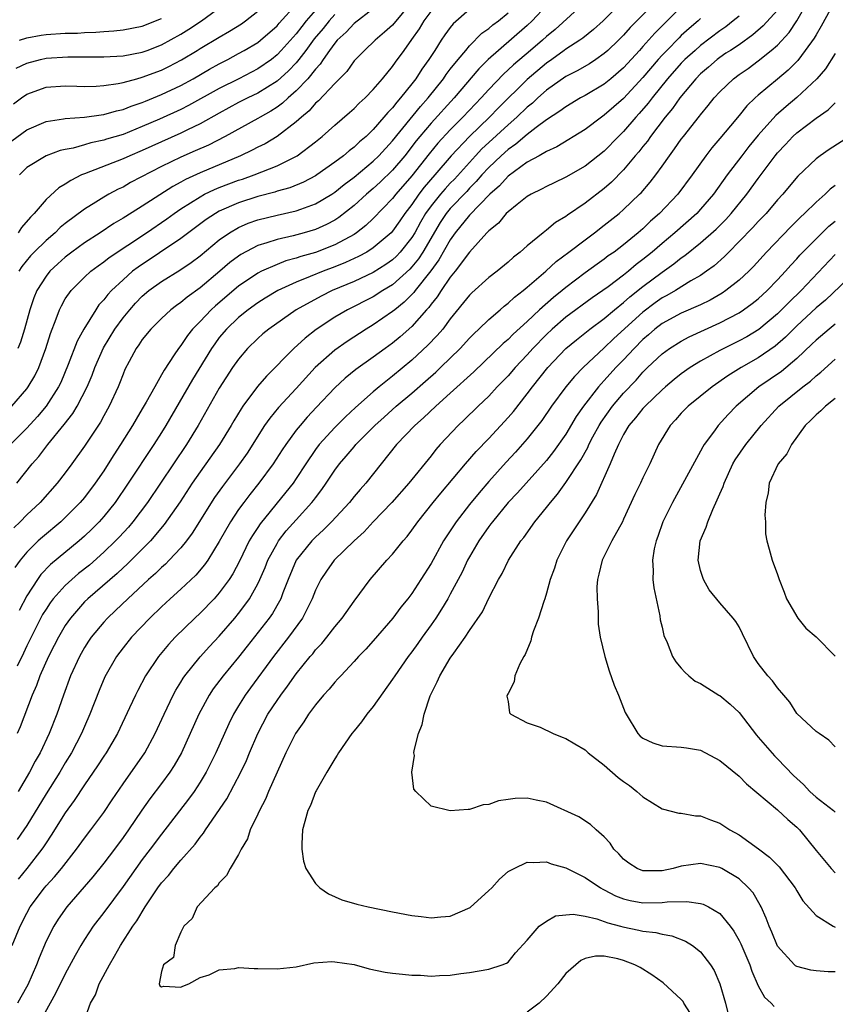
# Model space of a CAD drawing. Units: inches. Extents: x 2517000 to 2520000, y 1545000 to 1548000.
# Drawn here: x 2517664 to 2517749, y 1545333 to 1545435 of the extents above; entities that cross this region are included whole.
import ezdxf

# ---------------------------------------------------------------- set-up
doc = ezdxf.new("R2010")
doc.units = ezdxf.units.IN
doc.header["$MEASUREMENT"] = 0
doc.layers.add('LD25171545_2ft', color=114, linetype='Continuous')

msp = doc.modelspace()

# ---------------------------------------------------------------- linework, layer by layer
at = {"layer": 'LD25171545_2ft'}
for points, elevation in [([(2517663.47, 1545339), (2517664.3, 1545341), (2517665, 1545342.36), (2517665.36, 1545343), (2517666.83, 1545345), (2517667, 1545345.2), (2517667.87, 1545346.13), (2517668.59, 1545347), (2517670.18, 1545349), (2517671, 1545350.13), (2517671.67, 1545351), (2517673, 1545352.82), (2517673.87, 1545354.13), (2517675, 1545355.79), (2517677.26, 1545359), (2517678.35, 1545361), (2517679.26, 1545363), (2517680.21, 1545365), (2517680.48, 1545365.52), (2517681, 1545366.34), (2517681.24, 1545366.76), (2517681.41, 1545367), (2517683, 1545368.97), (2517683.97, 1545370.03), (2517685, 1545371.12), (2517686.61, 1545373), (2517687, 1545373.46), (2517687.67, 1545374.33), (2517688.14, 1545375), (2517689, 1545376.54), (2517689.22, 1545377), (2517689.75, 1545378.25), (2517690.04, 1545379), (2517691, 1545380.74), (2517691.16, 1545381), (2517691.96, 1545382.04), (2517693, 1545383.21), (2517694.63, 1545385), (2517694.8, 1545385.2), (2517695, 1545385.49), (2517695.66, 1545386.34), (2517696.12, 1545387), (2517697, 1545388.34), (2517697.49, 1545389), (2517698.19, 1545389.81), (2517699, 1545390.79), (2517699.18, 1545391), (2517701.17, 1545393), (2517702.13, 1545393.87), (2517703.39, 1545395), (2517705, 1545396.36), (2517706.41, 1545397.59), (2517707.48, 1545398.52), (2517707.99, 1545399), (2517710.04, 1545401), (2517711, 1545402.04), (2517711.47, 1545402.53), (2517711.98, 1545403), (2517713, 1545404), (2517714.17, 1545405), (2517714.61, 1545405.39), (2517715, 1545405.68), (2517715.67, 1545406.33), (2517716.57, 1545407), (2517717, 1545407.35), (2517718.93, 1545409), (2517720, 1545410), (2517721.33, 1545411), (2517723, 1545412.28), (2517723.98, 1545413), (2517725, 1545413.78), (2517726.53, 1545415), (2517727, 1545415.4), (2517728.67, 1545417), (2517728.84, 1545417.16), (2517729.76, 1545418.24), (2517730.34, 1545419), (2517731, 1545419.9), (2517731.77, 1545421), (2517732.3, 1545421.7), (2517733, 1545422.72), (2517733.21, 1545423), (2517734.89, 1545425.11), (2517735, 1545425.26), (2517735.8, 1545426.2), (2517736.42, 1545427), (2517737, 1545427.64), (2517738.41, 1545429), (2517739, 1545429.43), (2517739.93, 1545430.07), (2517741, 1545430.84), (2517742.34, 1545431.94), (2517743, 1545432.48), (2517744.21, 1545433.79), (2517745, 1545435.01), (2517746.13, 1545437)], 6736), ([(2517723.08, 1545437), (2517719.89, 1545434.11), (2517719, 1545433.38), (2517718.59, 1545433), (2517717.33, 1545431.94), (2517715.55, 1545430.45), (2517715, 1545429.91), (2517714.52, 1545429.48), (2517713, 1545427.89), (2517712.2, 1545427), (2517711.61, 1545426.39), (2517710.29, 1545425), (2517709, 1545423.7), (2517707.7, 1545422.3), (2517706.8, 1545421.2), (2517705, 1545418.91), (2517703.34, 1545417), (2517703, 1545416.56), (2517701, 1545414.49), (2517700.23, 1545413.77), (2517699.25, 1545413), (2517699, 1545412.83), (2517697, 1545411.75), (2517695, 1545410.96), (2517693.47, 1545410.53), (2517693, 1545410.36), (2517691.93, 1545410.07), (2517691, 1545409.71), (2517689.38, 1545409), (2517689, 1545408.81), (2517687, 1545407.45), (2517684.59, 1545405.41), (2517684.15, 1545405), (2517683, 1545403.79), (2517682.22, 1545403), (2517681.68, 1545402.32), (2517681, 1545401.31), (2517680.75, 1545401), (2517680.32, 1545400.32), (2517679.26, 1545398.74), (2517679, 1545398.24), (2517678.29, 1545397), (2517677.42, 1545395.42), (2517677, 1545394.71), (2517676.35, 1545393.65), (2517675.97, 1545393), (2517674.73, 1545391), (2517674.05, 1545389.95), (2517673.46, 1545389), (2517673, 1545388.29), (2517672.12, 1545387), (2517671, 1545385.52), (2517670.56, 1545385), (2517669, 1545383.43), (2517668.55, 1545383), (2517666.62, 1545381.38), (2517666.19, 1545381), (2517665, 1545379.84), (2517664.33, 1545379), (2517663.77, 1545378.23)], 6722), ([(2517663.91, 1545430.09), (2517665, 1545430.61), (2517666.41, 1545431), (2517667, 1545431.14), (2517669.28, 1545431.28), (2517673, 1545431.25), (2517675, 1545431.36), (2517677, 1545431.74), (2517677.51, 1545431.94), (2517679, 1545432.51), (2517681, 1545433.63), (2517681.85, 1545434.15), (2517683.14, 1545435), (2517685.9, 1545437)], 6700), ([(2517730.67, 1545437.33), (2517727.69, 1545434.31), (2517727, 1545433.53), (2517726.47, 1545433), (2517725.35, 1545431.94), (2517725, 1545431.61), (2517724.13, 1545431), (2517723.45, 1545430.55), (2517722.18, 1545429.82), (2517721, 1545429.22), (2517719, 1545427.79), (2517718.11, 1545427), (2517717.54, 1545426.46), (2517717, 1545426.03), (2517715.92, 1545425), (2517715, 1545424.21), (2517713, 1545422.37), (2517712.29, 1545421.71), (2517711.62, 1545421), (2517709.42, 1545418.58), (2517709, 1545418.15), (2517708.45, 1545417.55), (2517707.97, 1545417), (2517707, 1545415.81), (2517706.42, 1545415), (2517705.9, 1545414.1), (2517705.3, 1545413), (2517705, 1545412.5), (2517703.8, 1545411), (2517703.42, 1545410.58), (2517703, 1545410.2), (2517702.3, 1545409.7), (2517701, 1545408.89), (2517699, 1545407.95), (2517696.74, 1545407), (2517695.57, 1545406.43), (2517693, 1545405), (2517690.13, 1545403), (2517689.51, 1545402.49), (2517689, 1545402.03), (2517687.94, 1545401), (2517687, 1545399.89), (2517686.38, 1545399), (2517685, 1545396.86), (2517682.81, 1545393), (2517681.59, 1545391), (2517677.53, 1545385), (2517676.03, 1545383), (2517675.56, 1545382.44), (2517674.6, 1545381.4), (2517674.22, 1545381), (2517673, 1545379.82), (2517671.5, 1545378.5), (2517670.39, 1545377.61), (2517669.67, 1545377), (2517669, 1545376.39), (2517667.75, 1545375), (2517667.42, 1545374.58), (2517667, 1545373.93), (2517666.65, 1545373.35), (2517665.44, 1545371), (2517665, 1545370.11), (2517664.65, 1545369.35), (2517663.99, 1545367.99)], 6726), ([(2517705, 1545436.98), (2517703, 1545434.57), (2517702.18, 1545433.82), (2517701.18, 1545433), (2517700.1, 1545431.94), (2517699.14, 1545431), (2517699, 1545430.84), (2517698.24, 1545429.76), (2517697, 1545428.51), (2517695.31, 1545426.69), (2517695, 1545426.44), (2517694.33, 1545425.67), (2517693.53, 1545425), (2517693, 1545424.51), (2517691.01, 1545422.99), (2517689.75, 1545422.25), (2517689, 1545421.88), (2517688.43, 1545421.57), (2517687.21, 1545421), (2517683, 1545419.23), (2517681.48, 1545418.52), (2517681, 1545418.25), (2517680.18, 1545417.82), (2517677, 1545415.75), (2517675.3, 1545414.7), (2517675, 1545414.5), (2517674.05, 1545413.95), (2517672.61, 1545413), (2517671, 1545411.96), (2517669.67, 1545411), (2517669, 1545410.47), (2517668.22, 1545409.78), (2517667.39, 1545409), (2517667, 1545408.51), (2517666.05, 1545407), (2517665.74, 1545406.26), (2517665.32, 1545405), (2517664.77, 1545403), (2517664.36, 1545401.64), (2517664.08, 1545401)], 6712), ([(2517727, 1545437.1), (2517724.89, 1545435), (2517723.89, 1545434.11), (2517722.78, 1545433.22), (2517722.46, 1545433), (2517721, 1545432.06), (2517720.83, 1545431.94), (2517719.56, 1545431), (2517719, 1545430.6), (2517717, 1545428.9), (2517714.02, 1545425.98), (2517713.07, 1545425), (2517711, 1545423.01), (2517709.1, 1545421), (2517707.4, 1545419), (2517706.28, 1545417.72), (2517705.73, 1545417), (2517705, 1545415.95), (2517704.27, 1545415), (2517703.76, 1545414.24), (2517703, 1545413.17), (2517702.84, 1545413), (2517701, 1545411.43), (2517700.32, 1545411), (2517699.47, 1545410.53), (2517698.1, 1545409.9), (2517697, 1545409.45), (2517695.78, 1545409), (2517694.45, 1545408.45), (2517693, 1545407.88), (2517691.08, 1545407), (2517689.78, 1545406.22), (2517689, 1545405.74), (2517687.99, 1545405), (2517687, 1545404.21), (2517685.74, 1545403), (2517685, 1545402.11), (2517684.52, 1545401.48), (2517684.19, 1545401), (2517682.22, 1545397.78), (2517679.46, 1545393), (2517679, 1545392.25), (2517678.21, 1545391), (2517675.55, 1545387), (2517674.17, 1545385), (2517673, 1545383.54), (2517672.52, 1545383), (2517671.76, 1545382.24), (2517671, 1545381.5), (2517670.44, 1545381), (2517667.46, 1545378.54), (2517666.47, 1545377.53), (2517666.1, 1545377), (2517665, 1545375.31), (2517664.21, 1545373.79)], 6724), ([(2517711, 1545436.17), (2517709.3, 1545434.7), (2517709, 1545434.32), (2517708.44, 1545433.56), (2517708.06, 1545433), (2517707.38, 1545431.94), (2517706.77, 1545431), (2517706.03, 1545429.97), (2517705.42, 1545429), (2517705, 1545428.45), (2517703.84, 1545427), (2517703.43, 1545426.57), (2517703, 1545425.98), (2517702.51, 1545425.49), (2517702.11, 1545425), (2517701, 1545423.72), (2517700.25, 1545423), (2517699.56, 1545422.44), (2517699, 1545421.9), (2517698.48, 1545421.52), (2517697.89, 1545421), (2517697, 1545420.32), (2517695.15, 1545419), (2517695, 1545418.9), (2517693.74, 1545418.26), (2517692.32, 1545417.68), (2517691, 1545417.31), (2517690.77, 1545417.23), (2517689, 1545416.75), (2517687, 1545416.11), (2517685, 1545415.23), (2517684.6, 1545415), (2517683.64, 1545414.37), (2517681, 1545412.39), (2517676.56, 1545409.44), (2517675.99, 1545409), (2517675, 1545408.13), (2517673.81, 1545407), (2517673.42, 1545406.58), (2517673, 1545406.02), (2517672.5, 1545405.5), (2517672.16, 1545405), (2517670.93, 1545403), (2517670.24, 1545401.76), (2517669.31, 1545399.31), (2517668.53, 1545397.47), (2517668.31, 1545397), (2517667.01, 1545395), (2517666.1, 1545393.91), (2517665, 1545392.71), (2517663.31, 1545391)], 6716), ([(2517663.43, 1545395), (2517665, 1545396.79), (2517665.16, 1545397), (2517665.85, 1545398.15), (2517666.26, 1545399), (2517666.99, 1545401), (2517667.45, 1545402.55), (2517668.06, 1545404.06), (2517668.39, 1545405), (2517668.59, 1545405.41), (2517669, 1545406.13), (2517669.6, 1545407), (2517671, 1545408.4), (2517671.65, 1545409), (2517672.42, 1545409.58), (2517673, 1545409.98), (2517673.56, 1545410.44), (2517677.45, 1545413), (2517679.56, 1545414.44), (2517680.31, 1545415), (2517681, 1545415.47), (2517683, 1545416.74), (2517683.48, 1545417), (2517684.5, 1545417.5), (2517685, 1545417.7), (2517687, 1545418.45), (2517687.42, 1545418.58), (2517688.63, 1545419), (2517691, 1545419.95), (2517693.1, 1545421), (2517695, 1545422.45), (2517695.68, 1545423), (2517697, 1545424.18), (2517698.53, 1545425.47), (2517699, 1545425.9), (2517699.54, 1545426.46), (2517700.14, 1545427), (2517701, 1545427.88), (2517701.96, 1545429), (2517703, 1545430.27), (2517703.3, 1545430.7), (2517704.19, 1545431.94), (2517705, 1545433.05), (2517705.81, 1545434.19), (2517706.29, 1545435), (2517707, 1545435.97)], 6714), ([(2517663.45, 1545422.55), (2517665, 1545423.69), (2517667, 1545424.54), (2517668.83, 1545424.83), (2517669, 1545424.87), (2517671, 1545425.01), (2517672.74, 1545425.26), (2517673, 1545425.28), (2517674.33, 1545425.67), (2517675, 1545425.81), (2517675.84, 1545426.16), (2517677, 1545426.54), (2517677.32, 1545426.68), (2517679, 1545427.36), (2517681, 1545428.3), (2517682.29, 1545429), (2517684, 1545430), (2517685, 1545430.55), (2517685.89, 1545431), (2517687, 1545431.6), (2517687.57, 1545431.94), (2517689, 1545432.77), (2517689.29, 1545433), (2517691, 1545434.5), (2517691.23, 1545434.77), (2517693, 1545436.71)], 6704), ([(2517663.62, 1545426.38), (2517664.45, 1545427), (2517665, 1545427.38), (2517667, 1545428.11), (2517669, 1545428.26), (2517670.21, 1545428.21), (2517671, 1545428.2), (2517672.22, 1545428.22), (2517673, 1545428.28), (2517674.49, 1545428.49), (2517675, 1545428.6), (2517676.43, 1545429), (2517677, 1545429.14), (2517679, 1545429.89), (2517679.75, 1545430.25), (2517681.06, 1545430.94), (2517682.69, 1545431.94), (2517683, 1545432.13), (2517685, 1545433.32), (2517686.07, 1545433.93), (2517687.29, 1545434.71), (2517687.71, 1545435), (2517689, 1545436.01)], 6702), ([(2517719, 1545436.59), (2517717.52, 1545435), (2517717, 1545434.51), (2517714.02, 1545431.94), (2517712.93, 1545431), (2517711.97, 1545430.03), (2517709.41, 1545427), (2517707, 1545424.37), (2517705.84, 1545423), (2517705.46, 1545422.54), (2517704.26, 1545421), (2517703, 1545419.5), (2517701.73, 1545418.27), (2517701, 1545417.61), (2517700.28, 1545417), (2517699, 1545415.83), (2517697.42, 1545414.58), (2517697, 1545414.32), (2517696.14, 1545413.86), (2517695, 1545413.35), (2517693.83, 1545413), (2517692.68, 1545412.68), (2517691, 1545412.3), (2517689.95, 1545411.95), (2517689, 1545411.68), (2517687.25, 1545410.75), (2517687, 1545410.58), (2517686.1, 1545409.9), (2517685.06, 1545409), (2517683, 1545407.27), (2517681.67, 1545406.33), (2517681, 1545405.75), (2517680.55, 1545405.45), (2517679.96, 1545405), (2517679, 1545404.11), (2517677.9, 1545403), (2517677, 1545401.91), (2517676.64, 1545401.36), (2517676.36, 1545401), (2517675.62, 1545399.62), (2517675.2, 1545398.8), (2517675, 1545398.33), (2517674.64, 1545397.35), (2517674.49, 1545397), (2517673.57, 1545395), (2517673, 1545394), (2517672.65, 1545393.35), (2517671, 1545390.83), (2517669.69, 1545389), (2517669, 1545388.06), (2517668.17, 1545387), (2517666.38, 1545385), (2517665, 1545383.7), (2517664.32, 1545383), (2517663.64, 1545382.36)], 6720), ([(2517733, 1545436.46), (2517730.26, 1545433.74), (2517729, 1545432.33), (2517728.64, 1545431.94), (2517727, 1545430.14), (2517725.69, 1545429), (2517725, 1545428.43), (2517723, 1545427.26), (2517722.53, 1545427), (2517721, 1545426.09), (2517720.39, 1545425.61), (2517719, 1545424.71), (2517717.93, 1545423.93), (2517717, 1545423.21), (2517715.81, 1545422.19), (2517715, 1545421.64), (2517714.29, 1545421), (2517713, 1545419.77), (2517712.29, 1545419), (2517711.69, 1545418.31), (2517711, 1545417.62), (2517710.71, 1545417.29), (2517709, 1545415.53), (2517708.56, 1545415), (2517707.94, 1545414.06), (2517706.14, 1545411), (2517705.69, 1545410.31), (2517705, 1545409.45), (2517704.78, 1545409.22), (2517703, 1545407.6), (2517702, 1545407), (2517701, 1545406.36), (2517698.33, 1545405), (2517697, 1545404.22), (2517695.05, 1545402.95), (2517693.93, 1545402.07), (2517692.73, 1545401), (2517689.89, 1545398.11), (2517688.97, 1545397.03), (2517687.46, 1545395), (2517687.27, 1545394.73), (2517686.52, 1545393.48), (2517686.25, 1545393), (2517685.02, 1545391), (2517683, 1545388.17), (2517682.19, 1545387), (2517680.93, 1545385.07), (2517679.29, 1545382.71), (2517677.84, 1545381), (2517675.85, 1545379), (2517675.42, 1545378.58), (2517675, 1545378.2), (2517674.38, 1545377.62), (2517671.34, 1545375), (2517671, 1545374.67), (2517669.53, 1545373), (2517669, 1545372.23), (2517668.28, 1545371), (2517667.86, 1545370.14), (2517667.26, 1545369), (2517666.37, 1545367), (2517666.01, 1545365.99), (2517665.55, 1545365), (2517664.3, 1545361.7), (2517663.99, 1545361)], 6728), ([(2517748.85, 1545436.85), (2517747.54, 1545434.46), (2517747, 1545433.55), (2517746.81, 1545433.19), (2517745.88, 1545431.94), (2517745.11, 1545430.89), (2517744.11, 1545429.89), (2517743, 1545428.94), (2517741, 1545427.29), (2517740.66, 1545427), (2517739.81, 1545426.19), (2517739, 1545425.18), (2517738.11, 1545424.11), (2517737, 1545422.78), (2517736.18, 1545421.82), (2517735.55, 1545421), (2517734.12, 1545419), (2517732.63, 1545417), (2517730.75, 1545415), (2517729.81, 1545414.19), (2517729, 1545413.41), (2517728.53, 1545413), (2517727, 1545411.74), (2517726.02, 1545411), (2517725.41, 1545410.59), (2517725, 1545410.27), (2517724.25, 1545409.75), (2517723, 1545408.85), (2517721, 1545407.33), (2517720.61, 1545407), (2517719.71, 1545406.29), (2517718.27, 1545405), (2517717, 1545403.8), (2517715.53, 1545402.47), (2517715, 1545401.93), (2517714.49, 1545401.51), (2517711.44, 1545398.56), (2517709, 1545396.34), (2517707.49, 1545395), (2517706.22, 1545393.78), (2517705.31, 1545393), (2517703.42, 1545391), (2517700.21, 1545387), (2517699.64, 1545386.36), (2517699, 1545385.6), (2517698.53, 1545385), (2517696.66, 1545383), (2517695.84, 1545382.16), (2517695, 1545381.41), (2517694.6, 1545381), (2517692.99, 1545379), (2517692.14, 1545377), (2517691.6, 1545375.6), (2517691.39, 1545375), (2517691.26, 1545374.74), (2517690.52, 1545373.48), (2517690.18, 1545373), (2517687.91, 1545370.09), (2517687, 1545368.94), (2517685.39, 1545367), (2517684.37, 1545365.63), (2517683.95, 1545365), (2517682.89, 1545363), (2517681.99, 1545361), (2517681.07, 1545359), (2517680.32, 1545357.68), (2517679.87, 1545357), (2517679, 1545355.82), (2517677.78, 1545354.22), (2517676.95, 1545353.05), (2517675.56, 1545351), (2517675, 1545350.22), (2517674.1, 1545349), (2517673, 1545347.56), (2517671.86, 1545346.14), (2517669.16, 1545343), (2517668.27, 1545341.73), (2517667.81, 1545341), (2517667, 1545339.43), (2517666.27, 1545337.73), (2517666.01, 1545337), (2517665.1, 1545334.9), (2517664.38, 1545333.62), (2517664.02, 1545333)], 6738), ([(2517743, 1545436.12), (2517741.52, 1545434.48), (2517740.44, 1545433.56), (2517739, 1545432.53), (2517738.1, 1545431.94), (2517737.64, 1545431.64), (2517737, 1545431.21), (2517736.72, 1545431), (2517735.81, 1545430.19), (2517735, 1545429.51), (2517734.5, 1545429), (2517732.84, 1545427), (2517732.09, 1545425.91), (2517731.33, 1545425), (2517729.8, 1545423), (2517729.48, 1545422.52), (2517729, 1545421.95), (2517728.59, 1545421.41), (2517728.22, 1545421), (2517727, 1545419.53), (2517725.75, 1545418.25), (2517725, 1545417.6), (2517723, 1545416.08), (2517721.17, 1545414.83), (2517721, 1545414.69), (2517719.94, 1545414.06), (2517719, 1545413.26), (2517718.64, 1545413), (2517717, 1545411.65), (2517716.27, 1545411), (2517715.55, 1545410.45), (2517715, 1545409.95), (2517713.86, 1545409), (2517713, 1545408.34), (2517711.24, 1545406.76), (2517711, 1545406.51), (2517709, 1545404.05), (2517708.21, 1545403), (2517707.65, 1545402.35), (2517706.68, 1545401.32), (2517705, 1545399.76), (2517703, 1545398.11), (2517701.6, 1545397), (2517701, 1545396.5), (2517699.14, 1545394.86), (2517698.1, 1545393.9), (2517697, 1545392.79), (2517695.39, 1545391), (2517695, 1545390.48), (2517693.99, 1545389), (2517693, 1545387.49), (2517692.67, 1545387), (2517691.93, 1545386.07), (2517689.23, 1545382.77), (2517689, 1545382.4), (2517688.44, 1545381.56), (2517688.12, 1545381), (2517687.09, 1545378.91), (2517686.4, 1545377.6), (2517686.02, 1545377), (2517685, 1545375.6), (2517684.46, 1545375), (2517683, 1545373.5), (2517682.46, 1545373), (2517680.42, 1545371), (2517679.74, 1545370.26), (2517678.7, 1545369), (2517677.35, 1545367), (2517676.52, 1545365.48), (2517676.28, 1545365), (2517675.67, 1545363.67), (2517674.41, 1545361), (2517673.23, 1545359), (2517673, 1545358.66), (2517672.36, 1545357.64), (2517671, 1545355.67), (2517669.94, 1545354.06), (2517669, 1545352.78), (2517667.55, 1545350.45), (2517667, 1545349.65), (2517666.75, 1545349.25), (2517666.58, 1545349), (2517665.02, 1545347), (2517664.1, 1545345.9)], 6734), ([(2517701, 1545436.25), (2517699, 1545434.74), (2517698.17, 1545433.83), (2517697.25, 1545433), (2517697, 1545432.7), (2517696.45, 1545431.94), (2517695.78, 1545431), (2517695.49, 1545430.51), (2517695, 1545430), (2517694.2, 1545429), (2517693, 1545427.73), (2517692.15, 1545427), (2517691.56, 1545426.44), (2517691, 1545426.04), (2517690.37, 1545425.63), (2517689.23, 1545425), (2517689, 1545424.86), (2517685.62, 1545423), (2517683.89, 1545422.11), (2517682.51, 1545421.49), (2517681, 1545420.84), (2517679, 1545419.87), (2517675.79, 1545418.21), (2517675, 1545417.75), (2517674.48, 1545417.52), (2517673.52, 1545417), (2517673, 1545416.7), (2517672.17, 1545416.17), (2517671, 1545415.45), (2517669, 1545413.96), (2517668.47, 1545413.53), (2517667.94, 1545413), (2517667, 1545412.21), (2517665.77, 1545411), (2517665.39, 1545410.61), (2517664.49, 1545409.51), (2517664.17, 1545409)], 6710), ([(2517695, 1545436.11), (2517694.04, 1545435), (2517693.57, 1545434.43), (2517693, 1545433.67), (2517691.43, 1545431.94), (2517691, 1545431.46), (2517690.41, 1545431), (2517689, 1545430.03), (2517687.03, 1545429), (2517685, 1545427.98), (2517681.8, 1545426.2), (2517681, 1545425.81), (2517678.8, 1545424.8), (2517677, 1545424.02), (2517675, 1545423.22), (2517673.29, 1545422.71), (2517673, 1545422.62), (2517671.65, 1545422.35), (2517671, 1545422.14), (2517669.81, 1545421.8), (2517669, 1545421.65), (2517668.47, 1545421.53), (2517667, 1545421), (2517665, 1545419.77), (2517664.26, 1545419)], 6706), ([(2517663.97, 1545387), (2517665.55, 1545389), (2517666.24, 1545389.76), (2517667.19, 1545391), (2517668.9, 1545393.1), (2517669.78, 1545394.22), (2517670.24, 1545395), (2517671.27, 1545397), (2517671.78, 1545398.22), (2517672.07, 1545399), (2517672.96, 1545401.04), (2517674.15, 1545403), (2517675, 1545404.16), (2517675.69, 1545405), (2517676.31, 1545405.69), (2517677, 1545406.41), (2517677.69, 1545407), (2517679, 1545407.94), (2517680.9, 1545409.1), (2517682.09, 1545409.91), (2517683, 1545410.59), (2517685, 1545412.25), (2517686.05, 1545413), (2517687, 1545413.56), (2517688.01, 1545413.99), (2517689, 1545414.33), (2517691, 1545414.82), (2517693, 1545415.28), (2517693.46, 1545415.46), (2517695, 1545416), (2517696.69, 1545417), (2517697, 1545417.2), (2517697.98, 1545418.02), (2517699, 1545418.79), (2517701, 1545420.43), (2517701.59, 1545421), (2517703, 1545422.54), (2517705.89, 1545426.11), (2517706.69, 1545427), (2517708.29, 1545429), (2517708.57, 1545429.43), (2517709, 1545429.98), (2517709.81, 1545431), (2517710.6, 1545431.94), (2517711, 1545432.42), (2517712.28, 1545433.72), (2517713, 1545434.22), (2517713.42, 1545434.58), (2517713.99, 1545435), (2517715, 1545435.85)], 6718), ([(2517739, 1545435.49), (2517738.39, 1545435), (2517737.61, 1545434.39), (2517737, 1545433.97), (2517735, 1545432.45), (2517734.43, 1545431.94), (2517733.38, 1545431), (2517733, 1545430.61), (2517731.58, 1545429), (2517729.96, 1545427), (2517729.56, 1545426.44), (2517728.63, 1545425.37), (2517728.28, 1545425), (2517727, 1545423.52), (2517726.47, 1545423), (2517725, 1545421.48), (2517723, 1545419.9), (2517721, 1545418.76), (2517719.8, 1545418.2), (2517719, 1545417.8), (2517718.49, 1545417.51), (2517717.41, 1545417), (2517717, 1545416.76), (2517715.95, 1545415.95), (2517715, 1545415.19), (2517714.8, 1545415), (2517714, 1545414), (2517713, 1545413.2), (2517712.91, 1545413.09), (2517712.81, 1545413), (2517711, 1545411), (2517709.51, 1545409), (2517709, 1545408.38), (2517708.04, 1545407), (2517707.64, 1545406.36), (2517707, 1545405.58), (2517706.76, 1545405.24), (2517706.53, 1545405), (2517705, 1545403.26), (2517703.8, 1545402.2), (2517703, 1545401.54), (2517702.23, 1545401), (2517701, 1545400.09), (2517699.19, 1545398.81), (2517698.09, 1545397.91), (2517697, 1545396.91), (2517695.1, 1545394.9), (2517694.14, 1545393.86), (2517693.4, 1545393), (2517693, 1545392.5), (2517691.9, 1545391), (2517691.54, 1545390.46), (2517690.61, 1545389), (2517689.12, 1545387), (2517688.17, 1545385.83), (2517687.54, 1545385), (2517687, 1545384.26), (2517686.17, 1545383), (2517685, 1545380.94), (2517683.8, 1545379), (2517683.48, 1545378.52), (2517682.56, 1545377.44), (2517681, 1545375.98), (2517679.9, 1545375), (2517679, 1545374.17), (2517677.79, 1545373), (2517675.89, 1545371), (2517675, 1545369.89), (2517674.32, 1545369), (2517673.11, 1545366.89), (2517672.51, 1545365.49), (2517671.56, 1545363), (2517671, 1545361.72), (2517670.7, 1545361), (2517669.65, 1545359), (2517669, 1545357.96), (2517668.43, 1545357), (2517667, 1545354.76), (2517665, 1545351.44), (2517664.71, 1545351), (2517664, 1545350)], 6732), ([(2517697, 1545435.66), (2517696.41, 1545435), (2517695.78, 1545434.22), (2517694.87, 1545433.13), (2517693.98, 1545431.94), (2517693.28, 1545431), (2517693, 1545430.66), (2517692.2, 1545429.8), (2517691, 1545428.74), (2517689, 1545427.51), (2517687.96, 1545427), (2517687, 1545426.51), (2517685, 1545425.43), (2517683, 1545424.31), (2517681.69, 1545423.69), (2517681, 1545423.34), (2517677, 1545421.54), (2517675.69, 1545421), (2517675, 1545420.68), (2517671, 1545419.13), (2517670.69, 1545419), (2517669.56, 1545418.44), (2517669, 1545418.04), (2517668.34, 1545417.66), (2517667, 1545416.44), (2517665.77, 1545415), (2517665.38, 1545414.62), (2517664.46, 1545413.54), (2517664.1, 1545413)], 6708), ([(2517735, 1545435.23), (2517734.75, 1545435), (2517733.8, 1545434.2), (2517733, 1545433.47), (2517732.76, 1545433.24), (2517731.5, 1545431.94), (2517731, 1545431.43), (2517730.61, 1545431), (2517729, 1545429.11), (2517727, 1545426.95), (2517725, 1545425.2), (2517724.7, 1545425), (2517723, 1545423.72), (2517720.08, 1545421.92), (2517719, 1545421.45), (2517718.23, 1545421), (2517717, 1545420.32), (2517715, 1545418.88), (2517714.12, 1545417.88), (2517713.11, 1545417), (2517711, 1545414.83), (2517709.52, 1545413), (2517709, 1545412.28), (2517707.82, 1545410.18), (2517706.96, 1545409.04), (2517705.35, 1545407), (2517705.2, 1545406.8), (2517705, 1545406.59), (2517704.21, 1545405.79), (2517703.22, 1545405), (2517703, 1545404.81), (2517701, 1545403.44), (2517700.26, 1545403), (2517698.28, 1545401.72), (2517697, 1545400.8), (2517694.97, 1545399), (2517693, 1545396.84), (2517691.15, 1545394.85), (2517690.24, 1545393.76), (2517689.71, 1545393), (2517687.88, 1545390.12), (2517687.09, 1545389), (2517685.33, 1545386.67), (2517684.5, 1545385.5), (2517682.19, 1545381.81), (2517681.58, 1545381), (2517681, 1545380.28), (2517679.8, 1545379), (2517679.4, 1545378.6), (2517679, 1545378.25), (2517678.37, 1545377.63), (2517677.66, 1545377), (2517675.5, 1545375), (2517674.23, 1545373.77), (2517673.39, 1545373), (2517673, 1545372.58), (2517671.69, 1545371), (2517671.41, 1545370.59), (2517671, 1545369.95), (2517670.47, 1545369), (2517669.55, 1545367), (2517668.8, 1545365), (2517668.12, 1545363), (2517667.33, 1545361), (2517666.38, 1545359), (2517665.87, 1545358.13), (2517665.29, 1545357), (2517664.12, 1545355)], 6730), ([(2517664.26, 1545433), (2517665, 1545433.25), (2517666.48, 1545433.52), (2517667, 1545433.59), (2517669, 1545433.71), (2517670.26, 1545433.74), (2517671, 1545433.8), (2517672.17, 1545433.83), (2517673, 1545433.91), (2517674.03, 1545433.97), (2517675, 1545434.08), (2517677, 1545434.46), (2517679, 1545435.23)], 6698), ([(2517749, 1545431.61), (2517747.97, 1545430.03), (2517747.08, 1545429), (2517745, 1545427.05), (2517743.88, 1545426.12), (2517742.82, 1545425.18), (2517741, 1545423.14), (2517740.03, 1545421.97), (2517739.27, 1545421), (2517737.77, 1545419), (2517736.33, 1545417), (2517735, 1545415.44), (2517734.6, 1545415), (2517732.34, 1545413), (2517731, 1545411.89), (2517729.97, 1545411), (2517729, 1545410.21), (2517728.31, 1545409.69), (2517727.51, 1545409), (2517727, 1545408.6), (2517725.39, 1545407.39), (2517724.85, 1545407), (2517723.75, 1545406.25), (2517721, 1545404.23), (2517719.58, 1545403), (2517719, 1545402.44), (2517717.59, 1545401), (2517717, 1545400.33), (2517715.73, 1545399), (2517715, 1545398.15), (2517713.88, 1545397), (2517713, 1545396.05), (2517711.89, 1545395), (2517710.44, 1545393.56), (2517709.83, 1545393), (2517707.96, 1545391), (2517707.51, 1545390.49), (2517707, 1545389.84), (2517704.69, 1545387), (2517702.91, 1545385), (2517700.99, 1545383), (2517700.05, 1545381.95), (2517699, 1545381.03), (2517696.95, 1545379), (2517696.14, 1545377.86), (2517695.55, 1545377), (2517695, 1545375.88), (2517694.66, 1545375), (2517694.29, 1545374.29), (2517693.65, 1545373), (2517692.2, 1545371), (2517690.64, 1545369), (2517688.24, 1545365.76), (2517687.69, 1545365), (2517687, 1545363.88), (2517686.47, 1545363), (2517685.99, 1545362.01), (2517684.65, 1545359), (2517684.1, 1545357.9), (2517683.63, 1545357), (2517683, 1545355.95), (2517682.38, 1545355), (2517681.81, 1545354.19), (2517679, 1545350.57), (2517677.83, 1545349), (2517677, 1545347.92), (2517676.32, 1545347), (2517675, 1545345.14), (2517673, 1545342.44), (2517671.89, 1545341), (2517671, 1545339.63), (2517670.61, 1545339), (2517670.03, 1545337.97), (2517669, 1545336.05), (2517668, 1545334), (2517666.31, 1545331)], 6740), ([(2517670.81, 1545330.81), (2517671.61, 1545333), (2517672.13, 1545333.87), (2517672.53, 1545335), (2517673.58, 1545337), (2517674.11, 1545337.89), (2517674.74, 1545339), (2517676.03, 1545341), (2517676.43, 1545341.57), (2517677.29, 1545343), (2517678.63, 1545345), (2517679, 1545345.5), (2517679.72, 1545346.28), (2517680.28, 1545347), (2517681, 1545347.85), (2517682.48, 1545349.52), (2517683, 1545350.24), (2517683.35, 1545350.65), (2517683.56, 1545351), (2517685.77, 1545354.23), (2517687.25, 1545357), (2517687.81, 1545358.19), (2517688.14, 1545359), (2517688.99, 1545361.01), (2517690.06, 1545363), (2517691, 1545364.44), (2517691.39, 1545365), (2517692.09, 1545365.91), (2517693, 1545367.21), (2517694.45, 1545369), (2517694.71, 1545369.29), (2517695, 1545369.68), (2517695.64, 1545370.36), (2517696.18, 1545371), (2517697, 1545372.08), (2517697.78, 1545373), (2517699, 1545374.76), (2517700.67, 1545377), (2517702.41, 1545379), (2517703, 1545379.64), (2517704.09, 1545381), (2517704.52, 1545381.48), (2517705, 1545382.12), (2517705.62, 1545383), (2517707.23, 1545385), (2517708.03, 1545385.97), (2517710.58, 1545389), (2517711.7, 1545390.3), (2517713, 1545391.64), (2517715, 1545393.81), (2517715.55, 1545394.45), (2517717, 1545396.27), (2517717.54, 1545397), (2517719.14, 1545399), (2517721, 1545400.98), (2517722.1, 1545401.9), (2517723.49, 1545403), (2517725, 1545404.11), (2517726.05, 1545405), (2517727, 1545405.75), (2517727.66, 1545406.34), (2517729, 1545407.41), (2517731, 1545408.92), (2517732.23, 1545409.77), (2517733, 1545410.41), (2517733.35, 1545410.65), (2517735, 1545411.96), (2517736.61, 1545413.39), (2517737.61, 1545414.39), (2517738.17, 1545415), (2517739.82, 1545417), (2517741, 1545418.65), (2517742.76, 1545421), (2517743, 1545421.29), (2517743.83, 1545422.17), (2517744.59, 1545423), (2517745, 1545423.39), (2517747, 1545424.91), (2517748.25, 1545425.75), (2517749, 1545426.5)], 6742), ([(2517750.47, 1545423), (2517748.36, 1545421.64), (2517747.44, 1545421), (2517747, 1545420.68), (2517745.11, 1545418.89), (2517744.19, 1545417.81), (2517743.54, 1545417), (2517743, 1545416.41), (2517741.8, 1545415), (2517741, 1545414.18), (2517740.44, 1545413.56), (2517739, 1545412.08), (2517737.92, 1545411), (2517737.47, 1545410.53), (2517736.42, 1545409.58), (2517735.62, 1545409), (2517735, 1545408.57), (2517734, 1545408), (2517732.38, 1545407), (2517731.5, 1545406.5), (2517731, 1545406.25), (2517730.27, 1545405.73), (2517729, 1545404.77), (2517725.99, 1545402.01), (2517725, 1545401.04), (2517722.8, 1545399), (2517721.91, 1545398.09), (2517720.99, 1545397), (2517719.53, 1545395), (2517718.5, 1545393.5), (2517717, 1545391.61), (2517715.78, 1545390.22), (2517714.81, 1545389.19), (2517713, 1545387.18), (2517711.99, 1545386.01), (2517711, 1545384.8), (2517709.6, 1545383), (2517708.56, 1545381.44), (2517708.29, 1545381), (2517707, 1545378.67), (2517705.95, 1545377), (2517705, 1545375.55), (2517704.58, 1545375), (2517703.87, 1545374.13), (2517703.04, 1545373), (2517701, 1545370.64), (2517700.22, 1545369.78), (2517699.47, 1545369), (2517699, 1545368.48), (2517697.62, 1545367), (2517697.33, 1545366.67), (2517697, 1545366.33), (2517696.4, 1545365.6), (2517695.84, 1545365), (2517695, 1545363.97), (2517694.28, 1545363), (2517693.79, 1545362.21), (2517692.93, 1545361), (2517691.93, 1545359), (2517691, 1545357), (2517690.12, 1545355), (2517689.8, 1545354.2), (2517689.16, 1545353), (2517689, 1545352.63), (2517688.22, 1545351), (2517687.93, 1545350.07), (2517687.28, 1545349), (2517687, 1545348.45), (2517686.13, 1545347), (2517685.75, 1545346.25), (2517685, 1545345.5), (2517684.8, 1545345.2), (2517684.54, 1545345), (2517682.7, 1545343), (2517682.19, 1545341.81), (2517681.33, 1545341), (2517681, 1545340.38), (2517680.41, 1545339), (2517680.24, 1545337.76), (2517679.21, 1545337), (2517679, 1545336.31), (2517678.77, 1545335), (2517678.82, 1545334.82), (2517679, 1545334.7), (2517679.23, 1545334.77), (2517681, 1545334.66), (2517681.22, 1545334.78), (2517681.84, 1545335), (2517683, 1545335.68), (2517683.94, 1545335.94), (2517685, 1545336.46), (2517686.6, 1545336.6), (2517687, 1545336.7), (2517688.61, 1545336.61), (2517689, 1545336.62), (2517691, 1545336.56), (2517693, 1545336.79), (2517694.81, 1545337.19), (2517696.68, 1545337.32), (2517697, 1545337.31), (2517699, 1545337.04), (2517700.58, 1545336.58), (2517702.24, 1545336.24), (2517703, 1545336.12), (2517704.03, 1545336.03), (2517705, 1545335.91), (2517705.9, 1545335.9), (2517707, 1545335.81), (2517707.88, 1545335.88), (2517709, 1545335.91), (2517710.09, 1545336.09), (2517711, 1545336.2), (2517713, 1545336.53), (2517714.4, 1545337), (2517714.84, 1545337.16), (2517715, 1545337.28), (2517715.76, 1545338.24), (2517717, 1545339.56), (2517718.22, 1545341), (2517719, 1545341.52), (2517719.94, 1545342.06), (2517721, 1545342.18), (2517721.76, 1545342.24), (2517723, 1545342.05), (2517724.24, 1545341.76), (2517725.35, 1545341.35), (2517726.69, 1545341), (2517726.93, 1545340.93), (2517728.6, 1545340.6), (2517729, 1545340.5), (2517730.36, 1545340.36), (2517731, 1545340.17), (2517732.01, 1545340.01), (2517733.45, 1545339.45), (2517734.17, 1545339), (2517735, 1545338.35), (2517736.03, 1545337), (2517736.4, 1545336.4), (2517737.01, 1545335), (2517737.58, 1545333), (2517737.88, 1545331.88)], 6744), ([(2517749, 1545417.9), (2517748.48, 1545417.52), (2517747.94, 1545417), (2517747, 1545416.18), (2517745.81, 1545415), (2517745.38, 1545414.62), (2517744.38, 1545413.62), (2517741.85, 1545411), (2517740.5, 1545409.5), (2517740.01, 1545409), (2517739, 1545408.07), (2517737.64, 1545407), (2517737.26, 1545406.74), (2517735.99, 1545406.01), (2517735, 1545405.53), (2517733, 1545404.65), (2517731, 1545403.58), (2517730.26, 1545403), (2517729.59, 1545402.41), (2517729, 1545401.91), (2517728.1, 1545401), (2517727, 1545399.82), (2517726.21, 1545399), (2517725, 1545397.66), (2517724.67, 1545397.33), (2517724.39, 1545397), (2517722.84, 1545395), (2517722.09, 1545393.91), (2517721, 1545392.09), (2517719.72, 1545390.28), (2517719, 1545389.37), (2517715.99, 1545386.01), (2517715.02, 1545385), (2517713.38, 1545383), (2517713.22, 1545382.78), (2517713, 1545382.5), (2517711.96, 1545381), (2517711, 1545379.36), (2517710.8, 1545379), (2517710.23, 1545377.77), (2517709, 1545375.46), (2517708.74, 1545375), (2517708.09, 1545373.91), (2517707.49, 1545373), (2517707, 1545372.28), (2517706.07, 1545371), (2517705.63, 1545370.37), (2517705, 1545369.5), (2517704.61, 1545369), (2517703.22, 1545367), (2517703, 1545366.64), (2517701, 1545363.82), (2517700.33, 1545363), (2517699.78, 1545362.22), (2517699, 1545361.28), (2517698.78, 1545361), (2517697.4, 1545359), (2517697.25, 1545358.75), (2517697, 1545358.39), (2517696.5, 1545357.5), (2517696.17, 1545357), (2517695.05, 1545355.05), (2517695, 1545354.95), (2517694.47, 1545353.53), (2517694.2, 1545353), (2517693.87, 1545351.87), (2517693.66, 1545351), (2517693.56, 1545349.56), (2517693.56, 1545349), (2517693.75, 1545347.75), (2517693.99, 1545347), (2517695, 1545345.45), (2517695.46, 1545345), (2517696.35, 1545344.35), (2517697.73, 1545343.73), (2517699.28, 1545343.28), (2517700.47, 1545343), (2517703, 1545342.49), (2517705, 1545342.12), (2517705.98, 1545342.02), (2517707, 1545341.88), (2517708.03, 1545341.97), (2517709, 1545342.04), (2517711.07, 1545342.93), (2517713, 1545344.7), (2517713.32, 1545345), (2517714.12, 1545345.87), (2517715, 1545346.67), (2517715.21, 1545346.79), (2517715.62, 1545347), (2517717, 1545347.65), (2517717.61, 1545347.61), (2517719, 1545347.67), (2517719.49, 1545347.49), (2517721, 1545347.07), (2517723, 1545346.07), (2517724.59, 1545345), (2517724.85, 1545344.85), (2517725, 1545344.79), (2517726.17, 1545344.17), (2517727, 1545343.85), (2517727.68, 1545343.68), (2517729, 1545343.43), (2517731, 1545343.45), (2517731.52, 1545343.52), (2517733.57, 1545343.57), (2517735, 1545343.36), (2517735.28, 1545343.28), (2517735.83, 1545343), (2517737, 1545342.33), (2517738.09, 1545341), (2517738.47, 1545340.47), (2517739, 1545339.5), (2517739.17, 1545339.17), (2517740.11, 1545337), (2517740.33, 1545336.33), (2517741, 1545334.8), (2517741.63, 1545333.63), (2517742.33, 1545333), (2517742.66, 1545332.66)], 6746), ([(2517749, 1545336.25), (2517748.27, 1545336.27), (2517747, 1545336.38), (2517746.44, 1545336.45), (2517745, 1545336.82), (2517744.88, 1545336.88), (2517744.77, 1545337), (2517743, 1545338.93), (2517742.39, 1545340.39), (2517742.11, 1545341), (2517741.83, 1545341.83), (2517741.3, 1545343), (2517741.2, 1545343.2), (2517740.45, 1545344.45), (2517739.97, 1545345), (2517739, 1545345.91), (2517737.2, 1545347), (2517737, 1545347.11), (2517735, 1545347.51), (2517733, 1545347.23), (2517732.17, 1545347), (2517731, 1545346.75), (2517729, 1545346.76), (2517728.4, 1545347), (2517727.55, 1545347.55), (2517727, 1545347.97), (2517726.51, 1545348.51), (2517725.98, 1545349), (2517725.61, 1545349.61), (2517725, 1545350.27), (2517724.15, 1545351), (2517723.57, 1545351.57), (2517722.37, 1545352.37), (2517719, 1545353.87), (2517717.91, 1545354.09), (2517717, 1545354.31), (2517715.74, 1545354.26), (2517715, 1545354.17), (2517713.99, 1545354.02), (2517713, 1545353.63), (2517712.41, 1545353.59), (2517711, 1545353.11), (2517710.87, 1545353.13), (2517708.97, 1545352.97), (2517707, 1545353.45), (2517705.41, 1545355), (2517705.22, 1545355.22), (2517705, 1545357), (2517705.27, 1545358.73), (2517705.22, 1545359), (2517705.23, 1545359.23), (2517705.7, 1545361), (2517706.07, 1545361.93), (2517706.28, 1545363), (2517706.91, 1545364.91), (2517707, 1545365.12), (2517707.64, 1545366.36), (2517707.9, 1545367), (2517709, 1545368.84), (2517709.35, 1545369.35), (2517710.55, 1545371), (2517711, 1545371.7), (2517712.34, 1545373.65), (2517713, 1545375.05), (2517714.02, 1545377), (2517714.38, 1545377.62), (2517715.04, 1545379), (2517716.33, 1545381), (2517716.63, 1545381.37), (2517717.79, 1545383), (2517719, 1545384.46), (2517719.4, 1545385), (2517720.14, 1545385.86), (2517721, 1545387.06), (2517722.56, 1545389.44), (2517723.28, 1545390.72), (2517723.39, 1545391), (2517723.82, 1545391.82), (2517724.46, 1545393), (2517724.66, 1545393.34), (2517725.85, 1545395), (2517727, 1545396.35), (2517728.3, 1545397.7), (2517729, 1545398.51), (2517729.5, 1545399), (2517731, 1545400.43), (2517731.78, 1545401), (2517733, 1545401.76), (2517733.81, 1545402.19), (2517737, 1545403.65), (2517739, 1545404.7), (2517739.47, 1545405), (2517740.36, 1545405.64), (2517741, 1545406.15), (2517741.93, 1545407), (2517743, 1545408.1), (2517743.83, 1545409), (2517744.37, 1545409.63), (2517745, 1545410.3), (2517745.33, 1545410.67), (2517747, 1545412.36), (2517748.33, 1545413.67), (2517749, 1545414.21)], 6748), ([(2517749, 1545410.76), (2517745.45, 1545407), (2517744.2, 1545405.8), (2517743.42, 1545405), (2517743, 1545404.6), (2517741.04, 1545402.96), (2517739.79, 1545402.21), (2517739, 1545401.77), (2517737.41, 1545401), (2517737, 1545400.78), (2517735, 1545399.67), (2517733.93, 1545399), (2517733, 1545398.34), (2517732.25, 1545397.75), (2517731.36, 1545397), (2517731, 1545396.68), (2517729.23, 1545395), (2517729, 1545394.74), (2517728.23, 1545393.77), (2517727.55, 1545393), (2517727, 1545392.06), (2517726.46, 1545391), (2517726.01, 1545390.01), (2517725.62, 1545389), (2517724.18, 1545385.82), (2517723, 1545383.91), (2517721.08, 1545381), (2517720.06, 1545379), (2517719.82, 1545378.18), (2517719.38, 1545377), (2517719, 1545375.58), (2517718.82, 1545375), (2517718.71, 1545374.71), (2517718.16, 1545373), (2517717.66, 1545371.66), (2517717.45, 1545371), (2517717.36, 1545370.64), (2517716.78, 1545369.22), (2517716.64, 1545369), (2517716.24, 1545368.24), (2517715.7, 1545367), (2517715.62, 1545366.38), (2517715, 1545365.17), (2517714.95, 1545365.05), (2517714.91, 1545365), (2517714.89, 1545364.89), (2517715, 1545364.33), (2517715.16, 1545363.16), (2517715.29, 1545363), (2517717, 1545362.13), (2517718.35, 1545361.65), (2517719.67, 1545361), (2517720.62, 1545360.62), (2517721, 1545360.5), (2517721.93, 1545359.93), (2517723, 1545359.3), (2517723.34, 1545359), (2517725, 1545357.72), (2517726.44, 1545356.44), (2517727, 1545356.01), (2517727.6, 1545355.6), (2517728.39, 1545355), (2517729, 1545354.43), (2517731, 1545353.19), (2517732.74, 1545352.74), (2517733, 1545352.74), (2517734.47, 1545352.47), (2517735, 1545352.46), (2517736.03, 1545352.03), (2517737, 1545351.7), (2517738.05, 1545351), (2517739, 1545350.47), (2517741.02, 1545349.02), (2517742.16, 1545348.16), (2517743.16, 1545347.16), (2517744.82, 1545345), (2517745, 1545344.67), (2517745.63, 1545343.63), (2517747, 1545342.11), (2517748.79, 1545341), (2517748.93, 1545340.93), (2517749, 1545340.91)], 6750), ([(2517751, 1545408.87), (2517747.99, 1545406.01), (2517747, 1545405.19), (2517745, 1545403.33), (2517743.84, 1545402.16), (2517742.76, 1545401.24), (2517741, 1545400), (2517739.23, 1545399), (2517737.85, 1545398.15), (2517736.21, 1545397), (2517733.71, 1545395), (2517733, 1545394.27), (2517732.41, 1545393.59), (2517731.83, 1545393), (2517730.64, 1545391), (2517729.73, 1545389), (2517729, 1545387.54), (2517728.75, 1545387), (2517728.17, 1545385.83), (2517727, 1545383.25), (2517726.88, 1545383), (2517725.78, 1545381), (2517724.77, 1545379), (2517724.44, 1545377.56), (2517724.29, 1545377), (2517724.23, 1545376.23), (2517724.25, 1545375), (2517724.37, 1545373.63), (2517724.35, 1545373), (2517724.37, 1545372.37), (2517724.58, 1545371), (2517725.05, 1545369), (2517725.5, 1545367.5), (2517726.01, 1545366.01), (2517726.48, 1545365), (2517727.18, 1545363.18), (2517727.26, 1545363), (2517728.48, 1545361), (2517728.74, 1545360.74), (2517729, 1545360.53), (2517730.05, 1545360.05), (2517731, 1545359.72), (2517733, 1545359.59), (2517733.53, 1545359.53), (2517735, 1545359.27), (2517737, 1545358.22), (2517739, 1545356.58), (2517739.77, 1545355.77), (2517743, 1545353.09), (2517744.07, 1545352.07), (2517745, 1545351.28), (2517745.28, 1545351), (2517747, 1545348.86), (2517748.56, 1545347), (2517749, 1545346.55)], 6752), ([(2517749, 1545403.51), (2517748.36, 1545403), (2517747, 1545401.86), (2517746.57, 1545401.43), (2517745, 1545399.94), (2517743.41, 1545398.59), (2517741.07, 1545397), (2517738.7, 1545395), (2517737.87, 1545394.13), (2517736.83, 1545393), (2517736.44, 1545392.44), (2517735.38, 1545391), (2517735.24, 1545390.76), (2517735, 1545390.31), (2517732.07, 1545385), (2517731.08, 1545383), (2517730.55, 1545381.45), (2517730.37, 1545381), (2517730.17, 1545380.17), (2517729.99, 1545379), (2517730.08, 1545377.92), (2517730.04, 1545377), (2517730.15, 1545376.15), (2517730.77, 1545373.23), (2517730.82, 1545372.82), (2517731, 1545372.05), (2517731.18, 1545371.18), (2517731.53, 1545370.47), (2517732.09, 1545369), (2517732.44, 1545368.44), (2517733, 1545367.8), (2517733.36, 1545367.36), (2517733.77, 1545367), (2517734.45, 1545366.45), (2517735, 1545366.2), (2517736.89, 1545365), (2517737, 1545364.94), (2517738.06, 1545364.06), (2517739, 1545363.19), (2517740.82, 1545360.82), (2517741, 1545360.64), (2517742.68, 1545358.68), (2517743, 1545358.37), (2517744.65, 1545356.65), (2517745.7, 1545355.7), (2517746.34, 1545355), (2517747, 1545354.4), (2517748.82, 1545353), (2517749, 1545352.84)], 6754), ([(2517749, 1545359.64), (2517748.33, 1545360.33), (2517747.31, 1545361), (2517747, 1545361.22), (2517745, 1545363.08), (2517744.27, 1545364.27), (2517743.66, 1545365), (2517743, 1545365.74), (2517742.49, 1545366.49), (2517741.99, 1545367), (2517741, 1545368.27), (2517740.5, 1545369), (2517739.37, 1545371.37), (2517739, 1545372.08), (2517738.65, 1545372.65), (2517738.39, 1545373), (2517737, 1545374.58), (2517735.91, 1545375.91), (2517735.3, 1545377), (2517735, 1545377.92), (2517734.75, 1545379), (2517734.96, 1545381), (2517735.57, 1545382.43), (2517735.74, 1545383), (2517736.28, 1545384.28), (2517736.74, 1545385.26), (2517737, 1545385.9), (2517737.34, 1545386.66), (2517737.44, 1545387), (2517738.36, 1545389), (2517738.59, 1545389.41), (2517739.69, 1545391), (2517741.3, 1545393), (2517743.14, 1545395), (2517745.64, 1545397), (2517746.42, 1545397.58), (2517747, 1545398.13), (2517747.49, 1545398.51), (2517749, 1545399.87)], 6756), ([(2517749, 1545395.8), (2517747.98, 1545395), (2517747.49, 1545394.51), (2517747, 1545394.1), (2517746.45, 1545393.55), (2517745.85, 1545393), (2517744.43, 1545391), (2517743.96, 1545390.04), (2517743.05, 1545389), (2517742.11, 1545387), (2517742.02, 1545385.98), (2517741.79, 1545385), (2517741.68, 1545383.68), (2517741.74, 1545383), (2517741.75, 1545381.75), (2517741.87, 1545381), (2517742.14, 1545380.14), (2517742.43, 1545379), (2517743, 1545377.52), (2517743.15, 1545377), (2517743.7, 1545375.7), (2517743.93, 1545375), (2517745.09, 1545373), (2517745.93, 1545371.93), (2517747, 1545371.03), (2517749, 1545369.05)], 6758), ([(2517733.94, 1545331.94), (2517733.26, 1545333), (2517733.18, 1545333.18), (2517733, 1545333.39), (2517731.11, 1545335.11), (2517729.95, 1545335.95), (2517728.72, 1545336.72), (2517728.16, 1545337), (2517727, 1545337.45), (2517726.4, 1545337.6), (2517725, 1545337.88), (2517724.1, 1545337.9), (2517723, 1545337.65), (2517722.55, 1545337.45), (2517721, 1545336.08), (2517720.17, 1545335), (2517719, 1545333.73), (2517718.23, 1545333), (2517717, 1545332.07)], 6742)]:
    msp.add_lwpolyline(points, dxfattribs=dict(at, elevation=elevation))

doc.saveas('drawing.dxf')
